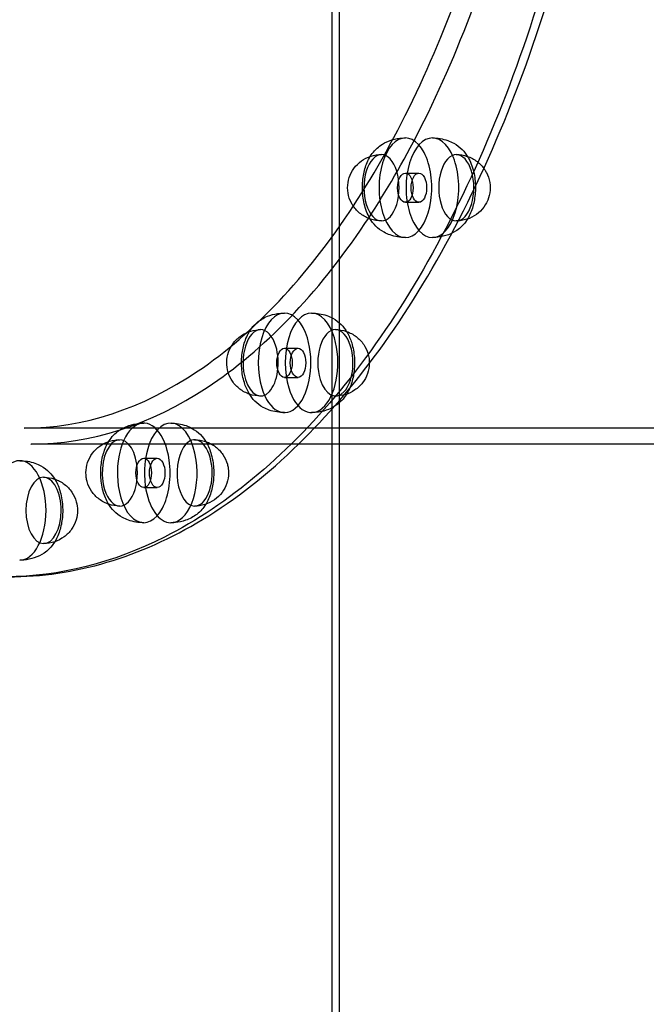
# Model space of a CAD drawing. Units: millimetres. Extents: x 0 to 9.04, y -7.15 to 2.53.
# Drawn here: x 4.71 to 4.95, y -0.6 to -0.23 of the extents above; entities that cross this region are included whole.
import ezdxf

# ---------------------------------------------------------------- set-up
doc = ezdxf.new("R2010")
doc.units = ezdxf.units.MM
doc.layers.add('SPIELGERÄTE', color=7, linetype='Continuous')

# ---------------------------------------------------------------- blocks, each defined once
blk = doc.blocks.new('3.4470')
at = {"layer": 'SPIELGERÄTE'}
for p, q in [((4.83145, -0.751), (4.83145, 0.751)), ((4.83418, -0.751), (4.83418, 0.751)), ((4.85903, -0.28795), (4.86412, -0.28795)), ((4.85903, -0.29895), (4.86412, -0.29895)), ((4.81348, -0.3539), (4.81857, -0.3539)), ((4.81348, -0.3649), (4.81857, -0.3649)), ((5.00845, -0.384), (4.71543, -0.384)), ((4.83145, -0.39), (4.718, -0.39)), ((5.00545, -0.39), (4.83145, -0.39)), ((4.76044, -0.39536), (4.76553, -0.39536)), ((4.76044, -0.40636), (4.76553, -0.40636))]:
    blk.add_line(p, q, dxfattribs=at)
for centre, major_axis, start_param, end_param in [((4.85903, -0.29345), (0, -0.01875), 2.356194, 5.497787), ((4.86921, -0.29345), (0, 0.01875), 5.497787, 8.63938), ((4.85004, -0.29345), (0, -0.0125), 2.356194, 5.497787), ((4.85903, -0.29345), (0, -0.01875), 5.497787, 8.63938), ((4.86921, -0.29345), (0, 0.01875), 2.356194, 5.497787), ((4.8782, -0.29345), (0, 0.0125), 5.497787, 8.63938), ((4.85004, -0.29345), (0, -0.0125), 5.497787, 8.63938), ((4.8782, -0.29345), (0, 0.0125), 2.356194, 5.497787), ((4.81348, -0.3594), (0, -0.01875), 2.094395, 5.235988), ((4.82366, -0.3594), (0, -0.01875), 2.094395, 5.235988), ((4.80449, -0.3594), (0, -0.0125), 2.094395, 5.235988), ((4.83265, -0.3594), (0, -0.0125), 2.094395, 5.235988), ((4.81348, -0.3594), (0, -0.01875), 5.235988, 8.37758), ((4.82366, -0.3594), (0, -0.01875), 5.235988, 8.37758), ((4.80449, -0.3594), (0, -0.0125), 5.235988, 8.37758), ((4.83265, -0.3594), (0, -0.0125), 5.235988, 8.37758), ((4.76044, -0.40086), (0, -0.01875), 1.832596, 4.974188), ((4.77062, -0.40086), (0, -0.01875), 1.832596, 4.094693), ((4.75145, -0.40086), (0, -0.0125), 1.832596, 4.974188), ((4.77961, -0.40086), (0, -0.0125), 1.832596, 3.659742), ((4.77062, -0.40086), (0, -0.01875), 4.094693, 4.974188), ((4.77961, -0.40086), (0, -0.0125), 3.659742, 4.974188), ((4.7137, -0.415), (0, -0.01875), 3.141593, 4.712389), ((4.7137, -0.415), (0, -0.01875), 1.570796, 3.141593), ((4.76044, -0.40086), (0, -0.01875), 4.974188, 8.115781), ((4.77062, -0.40086), (0, -0.01875), 0, 1.832596), ((4.75145, -0.40086), (0, -0.0125), 4.974188, 8.115781), ((4.77961, -0.40086), (0, -0.0125), 0, 1.832596), ((4.72269, -0.415), (0, -0.0125), 3.141593, 4.712389), ((4.72269, -0.415), (0, -0.0125), 1.570796, 3.141593), ((4.77961, -0.40086), (0, -0.0125), 4.974188, 6.283185), ((4.77062, -0.40086), (0, -0.01875), 4.974188, 6.283185), ((4.7137, -0.415), (0, -0.01875), 0, 1.570796), ((4.72269, -0.415), (0, -0.0125), 4.712389, 6.283185), ((4.72269, -0.415), (0, -0.0125), 0, 1.570796)]:
    blk.add_ellipse(centre, major_axis=major_axis, ratio=0.529919, start_param=start_param, end_param=end_param, dxfattribs=at)
for centre, major_axis in [((4.85903, -0.29345), (0, 0.0055)), ((4.86412, -0.29345), (0, 0.0055)), ((4.81348, -0.3594), (0, -0.0055)), ((4.81857, -0.3594), (0, -0.0055)), ((4.76044, -0.40086), (0, -0.0055)), ((4.76553, -0.40086), (0, -0.0055))]:
    blk.add_ellipse(centre, major_axis=major_axis, ratio=0.529919, dxfattribs=at)
for points, knots in [([(4.70861, 0.44), (4.7332, 0.43983), (4.75776, 0.4323), (4.80474, 0.4031), (4.82712, 0.38122), (4.86712, 0.32527), (4.88473, 0.29119), (4.91335, 0.21433), (4.92436, 0.17155), (4.93869, 0.08165), (4.94201, 0.03454), (4.94061, -0.05928), (4.93589, -0.10596), (4.91891, -0.19419), (4.90664, -0.23572), (4.87578, -0.30943), (4.85718, -0.3416), (4.81552, -0.39329), (4.79245, -0.41281), (4.74887, -0.4348), (4.72875, -0.43986), (4.70861, -0.44)], [0.003616, 0.003616, 0.003616, 0.003616, 0.31815, 0.31815, 0.637798, 0.637798, 0.958243, 0.958243, 1.278645, 1.278645, 1.598952, 1.598952, 1.91923, 1.91923, 2.23955, 2.23955, 2.559972, 2.559972, 2.880379, 2.880379, 3.137977, 3.137977, 3.137977, 3.137977]), ([(4.718, -0.39), (4.74033, -0.39), (4.76302, -0.38277), (4.80556, -0.35469), (4.82596, -0.33355), (4.8506, -0.29677), (4.85709, -0.28576), (4.87896, -0.24363), (4.89229, -0.20773), (4.91171, -0.13121), (4.91815, -0.08966), (4.92361, -0.00587), (4.92269, 0.03746), (4.91368, 0.12019), (4.90548, 0.16066), (4.883, 0.23355), (4.86841, 0.26691), (4.83495, 0.32218), (4.81565, 0.34481), (4.77511, 0.37664), (4.75341, 0.38627), (4.72723, 0.3897), (4.72262, 0.39), (4.718, 0.39)], [0, 0, 0, 0, 0.130779, 0.130779, 0.260456, 0.260456, 0.309938, 0.309938, 0.438211, 0.438211, 0.564765, 0.564765, 0.691498, 0.691498, 0.818188, 0.818188, 0.944943, 0.944943, 1.07146, 1.07146, 1.197907, 1.197907, 1.224926, 1.224926, 1.224926, 1.224926]), ([(4.81881, -0.39), (4.8294, -0.37967), (4.83953, -0.36786), (4.86945, -0.32678), (4.88729, -0.29277), (4.9163, -0.21602), (4.92747, -0.1733), (4.94207, -0.08348), (4.9455, -0.03641), (4.94431, 0.05736), (4.9397, 0.10404), (4.92285, 0.19238), (4.91063, 0.23402), (4.87973, 0.30808), (4.86105, 0.34048), (4.83318, 0.37507), (4.8261, 0.38289), (4.81881, 0.39)], [3.618707, 3.618707, 3.618707, 3.618707, 3.770571, 3.770571, 4.092759, 4.092759, 4.414794, 4.414794, 4.736346, 4.736346, 5.057745, 5.057745, 5.37935, 5.37935, 5.701468, 5.701468, 5.806071, 5.806071, 5.806071, 5.806071]), ([(4.71543, -0.384), (4.73741, -0.384), (4.75978, -0.37674), (4.80177, -0.34839), (4.82191, -0.32711), (4.85634, -0.27451), (4.87128, -0.24298), (4.89481, -0.17336), (4.90371, -0.13438), (4.91441, -0.05392), (4.91631, -0.01138), (4.91288, 0.0716), (4.9075, 0.11312), (4.89028, 0.18966), (4.87821, 0.22568), (4.84915, 0.2875), (4.83181, 0.31412), (4.79447, 0.35462), (4.77405, 0.36905), (4.74094, 0.38161), (4.72815, 0.384), (4.71543, 0.384)], [0, 0, 0, 0, 0.131545, 0.131545, 0.260916, 0.260916, 0.385218, 0.385218, 0.509447, 0.509447, 0.634206, 0.634206, 0.759163, 0.759163, 0.884044, 0.884044, 1.008573, 1.008573, 1.132615, 1.132615, 1.208761, 1.208761, 1.208761, 1.208761]), ([(4.84529, -0.30433), (4.8444, -0.30265), (4.84376, -0.30075), (4.84297, -0.29688), (4.84279, -0.29487), (4.84287, -0.2911), (4.84308, -0.28929), (4.84385, -0.2859), (4.84442, -0.28428), (4.84597, -0.28122), (4.84703, -0.27976), (4.84898, -0.27799), (4.84964, -0.27749), (4.85145, -0.27637), (4.85269, -0.27582), (4.85527, -0.27504), (4.85663, -0.27481), (4.85834, -0.27471), (4.85868, -0.2747), (4.85903, -0.2747)], [0, 0, 0, 0, 0.00631503, 0.00631503, 0.01223042, 0.01223042, 0.01762707, 0.01762707, 0.02306484, 0.02306484, 0.0290213, 0.0290213, 0.03162692, 0.03162692, 0.03565529, 0.03565529, 0.0397481, 0.0397481, 0.04078178, 0.04078178, 0.04078178, 0.04078178]), ([(4.86921, -0.2747), (4.87115, -0.2747), (4.87314, -0.27502), (4.87575, -0.27593), (4.87652, -0.27628), (4.87842, -0.27732), (4.87948, -0.27813), (4.88123, -0.2799), (4.88196, -0.28086), (4.8827, -0.28211), (4.88282, -0.28234), (4.88294, -0.28257)], [0, 0, 0, 0, 0.00584063, 0.00584063, 0.00837172, 0.00837172, 0.01252293, 0.01252293, 0.01653577, 0.01653577, 0.01739864, 0.01739864, 0.01739864, 0.01739864]), ([(4.83868, -0.2992), (4.83806, -0.29803), (4.83763, -0.29674), (4.8372, -0.29415), (4.8372, -0.29281), (4.83761, -0.29024), (4.83803, -0.28897), (4.83922, -0.28666), (4.84001, -0.28558), (4.84189, -0.28373), (4.84299, -0.28294), (4.84539, -0.28173), (4.84672, -0.28131), (4.84871, -0.281), (4.84938, -0.28095), (4.85004, -0.28095)], [0, 0, 0, 0, 0.00396988, 0.00396988, 0.00788968, 0.00788968, 0.01178202, 0.01178202, 0.01570065, 0.01570065, 0.01968796, 0.01968796, 0.02376141, 0.02376141, 0.0257484, 0.0257484, 0.0257484, 0.0257484]), ([(4.8782, -0.28095), (4.8796, -0.28095), (4.88102, -0.28118), (4.88367, -0.28207), (4.88493, -0.28274), (4.88713, -0.2844), (4.88809, -0.28542), (4.88911, -0.28692), (4.88934, -0.28731), (4.88955, -0.2877)], [0, 0, 0, 0, 0.00421798, 0.00421798, 0.00837956, 0.00837956, 0.0124868, 0.0124868, 0.01382655, 0.01382655, 0.01382655, 0.01382655]), ([(4.88294, -0.28257), (4.88383, -0.28424), (4.88448, -0.28614), (4.88527, -0.29002), (4.88544, -0.29203), (4.88537, -0.2958), (4.88515, -0.29761), (4.88438, -0.301), (4.88382, -0.30262), (4.88226, -0.30568), (4.88121, -0.30713), (4.87926, -0.30891), (4.8786, -0.30941), (4.87679, -0.31053), (4.87555, -0.31108), (4.87297, -0.31186), (4.8716, -0.31209), (4.8699, -0.31219), (4.86955, -0.3122), (4.86921, -0.3122)], [0, 0, 0, 0, 0.00631503, 0.00631503, 0.01223042, 0.01223042, 0.01762707, 0.01762707, 0.02306484, 0.02306484, 0.0290213, 0.0290213, 0.03162692, 0.03162692, 0.03565529, 0.03565529, 0.0397481, 0.0397481, 0.04078178, 0.04078178, 0.04078178, 0.04078178]), ([(4.88955, -0.2877), (4.89017, -0.28887), (4.89061, -0.29016), (4.89103, -0.29275), (4.89104, -0.29409), (4.89063, -0.29666), (4.89021, -0.29793), (4.88902, -0.30024), (4.88822, -0.30132), (4.88635, -0.30317), (4.88524, -0.30396), (4.88284, -0.30517), (4.88152, -0.30559), (4.87952, -0.3059), (4.87886, -0.30595), (4.8782, -0.30595)], [0, 0, 0, 0, 0.00396988, 0.00396988, 0.00788968, 0.00788968, 0.01178202, 0.01178202, 0.01570065, 0.01570065, 0.01968796, 0.01968796, 0.02376141, 0.02376141, 0.0257484, 0.0257484, 0.0257484, 0.0257484]), ([(4.85004, -0.30595), (4.84863, -0.30595), (4.84721, -0.30572), (4.84456, -0.30483), (4.84331, -0.30416), (4.84111, -0.3025), (4.84014, -0.30148), (4.83912, -0.29998), (4.83889, -0.29959), (4.83868, -0.2992)], [0, 0, 0, 0, 0.00421798, 0.00421798, 0.00837956, 0.00837956, 0.0124868, 0.0124868, 0.01382655, 0.01382655, 0.01382655, 0.01382655]), ([(4.85903, -0.3122), (4.85708, -0.3122), (4.8551, -0.31188), (4.85249, -0.31096), (4.85172, -0.31062), (4.84982, -0.30958), (4.84875, -0.30877), (4.847, -0.307), (4.84628, -0.30604), (4.84554, -0.30478), (4.84541, -0.30456), (4.84529, -0.30433)], [0, 0, 0, 0, 0.00584063, 0.00584063, 0.00837172, 0.00837172, 0.01252293, 0.01252293, 0.01653577, 0.01653577, 0.01739864, 0.01739864, 0.01739864, 0.01739864]), ([(4.79835, -0.36687), (4.79782, -0.36515), (4.79748, -0.36326), (4.79722, -0.35951), (4.79727, -0.35761), (4.79775, -0.35406), (4.79816, -0.35236), (4.79934, -0.34916), (4.80014, -0.34763), (4.80171, -0.34559), (4.80232, -0.34493), (4.80415, -0.34333), (4.80555, -0.34247), (4.80825, -0.34138), (4.80953, -0.34104), (4.8117, -0.34072), (4.81259, -0.34065), (4.81348, -0.34065)], [0, 0, 0, 0, 0.00575164, 0.00575164, 0.01130653, 0.01130653, 0.01666414, 0.01666414, 0.02234495, 0.02234495, 0.02529646, 0.02529646, 0.03020906, 0.03020906, 0.03412089, 0.03412089, 0.03679418, 0.03679418, 0.03679418, 0.03679418]), ([(4.82366, -0.34065), (4.8256, -0.34065), (4.82759, -0.34097), (4.8302, -0.34188), (4.83097, -0.34223), (4.83287, -0.34327), (4.83393, -0.34408), (4.83568, -0.34585), (4.83641, -0.34681), (4.83776, -0.34909), (4.83834, -0.35047), (4.83879, -0.35193)], [0, 0, 0, 0, 0.00583679, 0.00583679, 0.00836832, 0.00836832, 0.01252035, 0.01252035, 0.0165327, 0.0165327, 0.02139251, 0.02139251, 0.02139251, 0.02139251]), ([(4.79224, -0.36298), (4.79186, -0.36175), (4.79168, -0.36045), (4.79173, -0.35786), (4.79197, -0.35655), (4.79284, -0.3541), (4.79347, -0.35293), (4.79507, -0.35085), (4.79605, -0.34992), (4.79824, -0.34842), (4.79949, -0.34782), (4.80198, -0.34708), (4.80324, -0.3469), (4.80449, -0.3469)], [0, 0, 0, 0, 0.0038571, 0.0038571, 0.00775737, 0.00775737, 0.01165829, 0.01165829, 0.01561198, 0.01561198, 0.01964799, 0.01964799, 0.02340604, 0.02340604, 0.02340604, 0.02340604]), ([(4.83265, -0.3469), (4.83405, -0.3469), (4.83548, -0.34713), (4.83812, -0.34802), (4.83938, -0.34868), (4.84158, -0.35035), (4.84255, -0.35137), (4.844, -0.35352), (4.84454, -0.35465), (4.8449, -0.35582)], [0, 0, 0, 0, 0.00421461, 0.00421461, 0.00837633, 0.00837633, 0.01248363, 0.01248363, 0.01616309, 0.01616309, 0.01616309, 0.01616309]), ([(4.83879, -0.35193), (4.83932, -0.35366), (4.83966, -0.35554), (4.83993, -0.35929), (4.83987, -0.36119), (4.83939, -0.36474), (4.83899, -0.36644), (4.83781, -0.36964), (4.83701, -0.37117), (4.83543, -0.37321), (4.83482, -0.37387), (4.83299, -0.37547), (4.83159, -0.37633), (4.82889, -0.37742), (4.82761, -0.37776), (4.82544, -0.37809), (4.82455, -0.37815), (4.82366, -0.37815)], [0, 0, 0, 0, 0.00575164, 0.00575164, 0.01130653, 0.01130653, 0.01666414, 0.01666414, 0.02234495, 0.02234495, 0.02529646, 0.02529646, 0.03020906, 0.03020906, 0.03412089, 0.03412089, 0.03679418, 0.03679418, 0.03679418, 0.03679418]), ([(4.8449, -0.35582), (4.84528, -0.35705), (4.84546, -0.35835), (4.84541, -0.36094), (4.84517, -0.36225), (4.84431, -0.3647), (4.84367, -0.36587), (4.84207, -0.36795), (4.84109, -0.36888), (4.8389, -0.37039), (4.83766, -0.37098), (4.83517, -0.37172), (4.8339, -0.3719), (4.83265, -0.3719)], [0, 0, 0, 0, 0.0038571, 0.0038571, 0.00775737, 0.00775737, 0.01165829, 0.01165829, 0.01561198, 0.01561198, 0.01964799, 0.01964799, 0.02340604, 0.02340604, 0.02340604, 0.02340604]), ([(4.80449, -0.3719), (4.80309, -0.3719), (4.80167, -0.37167), (4.79902, -0.37078), (4.79776, -0.37012), (4.79557, -0.36845), (4.7946, -0.36743), (4.79314, -0.36528), (4.7926, -0.36415), (4.79224, -0.36298)], [0, 0, 0, 0, 0.00421461, 0.00421461, 0.00837633, 0.00837633, 0.01248363, 0.01248363, 0.01616309, 0.01616309, 0.01616309, 0.01616309]), ([(4.81348, -0.37815), (4.81154, -0.37815), (4.80956, -0.37783), (4.80694, -0.37692), (4.80618, -0.37658), (4.80428, -0.37553), (4.80321, -0.37472), (4.80146, -0.37295), (4.80074, -0.37199), (4.79939, -0.36971), (4.7988, -0.36833), (4.79835, -0.36687)], [0, 0, 0, 0, 0.00583679, 0.00583679, 0.00836832, 0.00836832, 0.01252035, 0.01252035, 0.0165327, 0.0165327, 0.02139251, 0.02139251, 0.02139251, 0.02139251]), ([(4.74451, -0.40467), (4.74426, -0.40293), (4.74418, -0.40109), (4.74438, -0.39753), (4.74466, -0.39575), (4.74556, -0.39242), (4.74619, -0.39083), (4.74793, -0.38785), (4.74911, -0.38642), (4.75184, -0.38431), (4.75332, -0.38353), (4.7561, -0.38259), (4.7574, -0.38232), (4.75929, -0.38214), (4.75986, -0.38211), (4.76044, -0.38211)], [0, 0, 0, 0, 0.00537461, 0.00537461, 0.01074704, 0.01074704, 0.01624552, 0.01624552, 0.02229897, 0.02229897, 0.02722665, 0.02722665, 0.0311685, 0.0311685, 0.03290461, 0.03290461, 0.03290461, 0.03290461]), ([(4.77062, -0.38211), (4.77256, -0.38211), (4.77454, -0.38243), (4.77716, -0.38334), (4.77792, -0.38368), (4.77982, -0.38473), (4.78089, -0.38554), (4.78264, -0.3873), (4.78337, -0.38827), (4.78481, -0.3907), (4.78544, -0.39226), (4.78619, -0.39493), (4.78641, -0.39598), (4.78656, -0.39705)], [0, 0, 0, 0, 0.00583325, 0.00583325, 0.00836518, 0.00836518, 0.01251798, 0.01251798, 0.01652987, 0.01652987, 0.02197626, 0.02197626, 0.0252724, 0.0252724, 0.0252724, 0.0252724]), ([(4.73879, -0.40258), (4.73861, -0.40135), (4.73863, -0.40007), (4.73905, -0.39756), (4.73947, -0.3963), (4.74068, -0.39399), (4.74149, -0.39292), (4.74337, -0.39108), (4.74449, -0.3903), (4.74689, -0.3891), (4.74822, -0.38869), (4.75019, -0.38841), (4.75082, -0.38836), (4.75145, -0.38836)], [0, 0, 0, 0, 0.00373291, 0.00373291, 0.00763157, 0.00763157, 0.0115511, 0.0115511, 0.01554032, 0.01554032, 0.0196157, 0.0196157, 0.02150828, 0.02150828, 0.02150828, 0.02150828]), ([(4.77961, -0.38836), (4.78101, -0.38836), (4.78243, -0.38859), (4.78451, -0.38929), (4.78525, -0.38961), (4.78594, -0.39)], [0, 0, 0, 0, 0.004211461, 0.004211461, 0.006584925, 0.006584925, 0.006584925, 0.006584925]), ([(4.70946, -0.44), (4.73434, -0.44), (4.75917, -0.43262), (4.79511, -0.41082), (4.80723, -0.4013), (4.81881, -0.39)], [3.1415927, 3.1415927, 3.1415927, 3.1415927, 3.4525945, 3.4525945, 3.6187065, 3.6187065, 3.6187065, 3.6187065]), ([(4.78594, -0.39), (4.78647, -0.39029), (4.78697, -0.39062), (4.78853, -0.39181), (4.7895, -0.39282), (4.79102, -0.39507), (4.7916, -0.39631), (4.7921, -0.39811), (4.7922, -0.39862), (4.79228, -0.39914)], [0.00658492, 0.00658492, 0.00658492, 0.00658492, 0.00837331, 0.00837331, 0.01248067, 0.01248067, 0.01650069, 0.01650069, 0.01806834, 0.01806834, 0.01806834, 0.01806834]), ([(4.7137, -0.39625), (4.71564, -0.39625), (4.71762, -0.39657), (4.72024, -0.39748), (4.721, -0.39782), (4.7229, -0.39887), (4.72397, -0.39968), (4.72566, -0.40138), (4.72634, -0.40226), (4.72692, -0.4032)], [0, 0, 0, 0, 0.00582985, 0.00582985, 0.00836217, 0.00836217, 0.01251571, 0.01251571, 0.01622216, 0.01622216, 0.01622216, 0.01622216]), ([(4.79228, -0.39914), (4.79245, -0.40037), (4.79244, -0.40165), (4.79202, -0.40416), (4.79159, -0.40542), (4.79038, -0.40772), (4.78958, -0.4088), (4.78769, -0.41064), (4.78658, -0.41142), (4.78417, -0.41261), (4.78284, -0.41303), (4.78087, -0.41331), (4.78024, -0.41336), (4.77961, -0.41336)], [0, 0, 0, 0, 0.00373291, 0.00373291, 0.00763157, 0.00763157, 0.0115511, 0.0115511, 0.01554032, 0.01554032, 0.0196157, 0.0196157, 0.02150828, 0.02150828, 0.02150828, 0.02150828]), ([(4.78656, -0.39705), (4.78681, -0.39879), (4.78688, -0.40063), (4.78668, -0.40419), (4.7864, -0.40597), (4.7855, -0.4093), (4.78487, -0.41089), (4.78398, -0.41242), (4.78391, -0.41254), (4.78383, -0.41266)], [0, 0, 0, 0, 0.00537461, 0.00537461, 0.01074704, 0.01074704, 0.01624552, 0.01624552, 0.01669748, 0.01669748, 0.01669748, 0.01669748]), ([(4.72269, -0.4025), (4.72409, -0.4025), (4.72551, -0.40273), (4.72816, -0.40362), (4.72942, -0.40428), (4.73161, -0.40594), (4.73258, -0.40696), (4.7341, -0.4092), (4.73468, -0.41045), (4.73533, -0.4128), (4.73548, -0.4139), (4.73548, -0.415)], [0, 0, 0, 0, 0.00420841, 0.00420841, 0.00837038, 0.00837038, 0.01247779, 0.01247779, 0.01649787, 0.01649787, 0.01978354, 0.01978354, 0.01978354, 0.01978354]), ([(4.72692, -0.4032), (4.72696, -0.40328), (4.72701, -0.40336), (4.72789, -0.40484), (4.72852, -0.4064), (4.72951, -0.40991), (4.72981, -0.41194), (4.7299, -0.41431), (4.72991, -0.41465), (4.72991, -0.415)], [0.01622216, 0.01622216, 0.01622216, 0.01622216, 0.01652717, 0.01652717, 0.02197257, 0.02197257, 0.02804918, 0.02804918, 0.02909031, 0.02909031, 0.02909031, 0.02909031]), ([(4.75145, -0.41336), (4.75005, -0.41336), (4.74863, -0.41313), (4.74598, -0.41224), (4.74473, -0.41158), (4.74253, -0.40991), (4.74156, -0.40889), (4.74004, -0.40665), (4.73946, -0.4054), (4.73897, -0.40361), (4.73886, -0.40309), (4.73879, -0.40258)], [0, 0, 0, 0, 0.00421146, 0.00421146, 0.00837331, 0.00837331, 0.01248067, 0.01248067, 0.01650069, 0.01650069, 0.01806834, 0.01806834, 0.01806834, 0.01806834]), ([(4.76044, -0.41961), (4.7585, -0.41961), (4.75652, -0.41929), (4.75391, -0.41838), (4.75314, -0.41804), (4.75124, -0.41699), (4.75017, -0.41618), (4.74842, -0.41442), (4.7477, -0.41345), (4.74626, -0.41102), (4.74562, -0.40946), (4.74488, -0.40679), (4.74466, -0.40574), (4.74451, -0.40467)], [0, 0, 0, 0, 0.00583325, 0.00583325, 0.00836518, 0.00836518, 0.01251798, 0.01251798, 0.01652987, 0.01652987, 0.02197626, 0.02197626, 0.0252724, 0.0252724, 0.0252724, 0.0252724]), ([(4.73548, -0.415), (4.73548, -0.41621), (4.7353, -0.41743), (4.73456, -0.41984), (4.73397, -0.42103), (4.73246, -0.42317), (4.73152, -0.42414), (4.72939, -0.42573), (4.72818, -0.42637), (4.72556, -0.42726), (4.72412, -0.4275), (4.72269, -0.4275)], [0, 0, 0, 0, 0.00363086, 0.00363086, 0.00753824, 0.00753824, 0.01148254, 0.01148254, 0.01550732, 0.01550732, 0.01978454, 0.01978454, 0.01978454, 0.01978454]), ([(4.72991, -0.415), (4.72991, -0.41676), (4.72973, -0.41854), (4.72906, -0.42193), (4.72854, -0.42358), (4.72757, -0.42566), (4.72726, -0.42624), (4.72692, -0.4268)], [0, 0, 0, 0, 0.00528027, 0.00528027, 0.01069325, 0.01069325, 0.01286914, 0.01286914, 0.01286914, 0.01286914]), ([(4.78383, -0.41266), (4.78296, -0.41408), (4.78184, -0.41539), (4.77922, -0.41741), (4.77775, -0.41819), (4.77497, -0.41913), (4.77366, -0.4194), (4.77178, -0.41958), (4.7712, -0.41961), (4.77062, -0.41961)], [0.01669748, 0.01669748, 0.01669748, 0.01669748, 0.02229897, 0.02229897, 0.02722665, 0.02722665, 0.0311685, 0.0311685, 0.03290461, 0.03290461, 0.03290461, 0.03290461]), ([(4.72692, -0.4268), (4.72633, -0.42774), (4.72565, -0.42863), (4.72428, -0.43002), (4.72362, -0.43057), (4.7218, -0.43181), (4.72054, -0.43243), (4.71796, -0.43329), (4.71664, -0.43356), (4.71478, -0.43373), (4.71424, -0.43375), (4.7137, -0.43375)], [0.01286914, 0.01286914, 0.01286914, 0.01286914, 0.01657011, 0.01657011, 0.01929517, 0.01929517, 0.02349464, 0.02349464, 0.02749141, 0.02749141, 0.02910146, 0.02910146, 0.02910146, 0.02910146])]:
    blk.add_open_spline(points, degree=3, knots=knots, dxfattribs=at)
for points in [[(4.71543, -0.384), (4.71543, -0.384), (4.71543, -0.384), (4.71543, -0.384)], [(4.71784, -0.39), (4.71789, -0.39), (4.71794, -0.39), (4.718, -0.39)]]:
    blk.add_open_spline(points, degree=3, dxfattribs=at)

msp = doc.modelspace()

# ---------------------------------------------------------------- block references
msp.add_blockref('3.4470', (0, 0))

doc.saveas('drawing.dxf')
